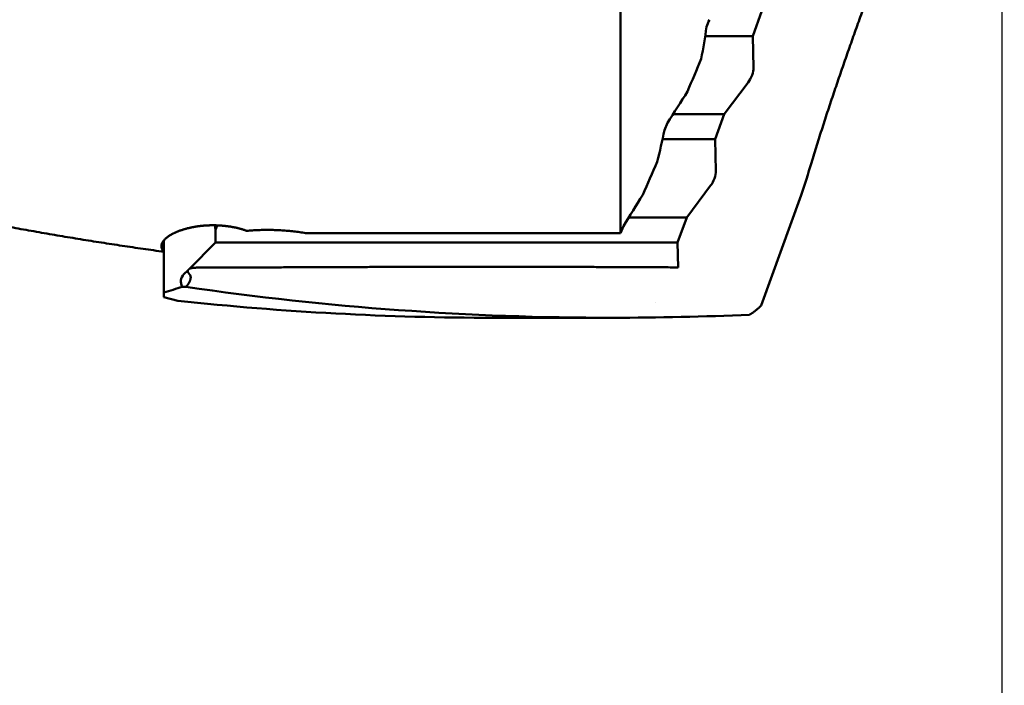
# Model space of a CAD drawing. Units: millimetres. Extents: x -83 to 297, y -73 to 60.
# Drawn here: x 226 to 245, y -20 to -7 of the extents above; entities that cross this region are included whole.
import ezdxf

# ---------------------------------------------------------------- set-up
doc = ezdxf.new("R2010")
doc.units = ezdxf.units.MM
for name, color, linetype, lineweight in [('1', 4, 'Continuous', 50), ('2', 7, 'Continuous', 25), ('sk2', 7, 'Continuous', 25)]:
    doc.layers.add(name, color=color, linetype=linetype, lineweight=lineweight)
doc.styles.add('simplex', font='txt.shx', dxfattribs={"height": 3.5})
doc.dimstyles.new('コピー - ISO-25', dxfattribs={"dimscale": 0, "dimtxt": 3.5, "dimasz": 3.5, "dimexe": 1.5, "dimexo": 0, "dimgap": 2.3, "dimtad": 1, "dimdec": 8, "dimdsep": 46, "dimtxsty": 'simplex', "dimcen": 0.09, "dimclrd": 256, "dimclre": 256, "dimclrt": 256, "dimadec": 0, "dimazin": 0, "dimtfac": 1, "dimtofl": 0, "dimtmove": 0, "dimatfit": 3, "dimfxl": 1, "dimtolj": 1, "dimlwd": -1, "dimlwe": -1, "dimarcsym": 0})

# ---------------------------------------------------------------- blocks, each defined once
blk = doc.blocks.new('*D89')
at = {"layer": '2'}
for p, q in [((240.638, 12.7), (283.537, 12.7)), ((282.037, 9.2), (282.037, -12.7)), ((282.037, -12.7), (282.037, -66.008))]:
    blk.add_line(p, q, dxfattribs=at)
blk.add_solid([(282.62, 9.2), (281.453, 9.2), (282.037, 12.7)], dxfattribs=at)
at = {"layer": 'Defpoints', "color": 0}
for p in [(240.638, 12.7), (240.594, -12.7), (282.037, -12.7)]:
    blk.add_point(p, dxfattribs=at)
at = {"layer": '2', "insert": (277.987, -42.125), "char_height": 3.5, "attachment_point": 5, "rotation": 90, "line_spacing_factor": 1.071429, "style": 'simplex'}
blk.add_mtext('\\A1;%%c25.4 [%%c1.0000"]', dxfattribs=at)
blk = doc.blocks.new('*D92')
at = {"layer": '2'}
for p, q in [((245.26, 0), (245.26, -42.876)), ((30, -12.207), (30, -42.876)), ((33.5, -41.376), (241.76, -41.376))]:
    blk.add_line(p, q, dxfattribs=at)
for points in [[(33.5, -40.793), (33.5, -41.96), (30, -41.376)], [(241.76, -41.96), (241.76, -40.793), (245.26, -41.376)]]:
    blk.add_solid(points, dxfattribs=at)
at = {"layer": 'Defpoints', "color": 0}
for p in [(245.26, 0), (30, -12.207), (245.26, -41.376)]:
    blk.add_point(p, dxfattribs=at)
at = {"layer": '2', "insert": (137.63, -37.326), "char_height": 3.5, "attachment_point": 5, "line_spacing_factor": 1.071429, "style": 'simplex'}
blk.add_mtext('\\A1;215.3 [8.475"]', dxfattribs=at)
blk = doc.blocks.new('*D93')
at = {"layer": '2'}
for p, q in [((245.26, 0), (245.26, -62.876)), ((0, -15.875), (0, -62.876)), ((3.5, -61.376), (241.76, -61.376))]:
    blk.add_line(p, q, dxfattribs=at)
for points in [[(3.5, -60.793), (3.5, -61.96), (0, -61.376)], [(241.76, -61.96), (241.76, -60.793), (245.26, -61.376)]]:
    blk.add_solid(points, dxfattribs=at)
at = {"layer": 'Defpoints', "color": 0}
for p in [(245.26, 0), (0, -15.875), (245.26, -61.376)]:
    blk.add_point(p, dxfattribs=at)
at = {"layer": '2', "insert": (122.63, -57.326), "char_height": 3.5, "attachment_point": 5, "line_spacing_factor": 1.071429, "style": 'simplex'}
blk.add_mtext('\\A1;245.3 [9.656"]', dxfattribs=at)
blk = doc.blocks.new('*D95')
at = {"layer": 'Defpoints', "color": 0}
for p in [(245.26, 0), (-60.3, -14.72), (-60.3, -71.376)]:
    blk.add_point(p, dxfattribs=at)
at = {"layer": 'sk2'}
for p, q in [((245.26, 0), (245.26, -72.876)), ((-60.3, -14.72), (-60.3, -72.876)), ((241.76, -71.376), (-56.8, -71.376))]:
    blk.add_line(p, q, dxfattribs=at)
for points in [[(-56.8, -70.793), (-56.8, -71.96), (-60.3, -71.376)], [(241.76, -71.96), (241.76, -70.793), (245.26, -71.376)]]:
    blk.add_solid(points, dxfattribs=at)
at = {"layer": 'sk2', "insert": (92.48, -67.326), "char_height": 3.5, "attachment_point": 5, "style": 'simplex'}
blk.add_mtext('\\A1;305.6 [12.030"]', dxfattribs=at)
blk = doc.blocks.new('*D96')
at = {"layer": '2'}
for p, q in [((1.126, 13.586), (1.126, -52.876)), ((245.26, 0), (245.26, -52.876)), ((241.76, -51.376), (4.626, -51.376))]:
    blk.add_line(p, q, dxfattribs=at)
for points in [[(4.626, -50.793), (4.626, -51.96), (1.126, -51.376)], [(241.76, -51.96), (241.76, -50.793), (245.26, -51.376)]]:
    blk.add_solid(points, dxfattribs=at)
at = {"layer": 'Defpoints', "color": 0}
for p in [(1.126, 13.586), (245.26, 0), (1.126, -51.376)]:
    blk.add_point(p, dxfattribs=at)
at = {"layer": '2', "insert": (123.193, -47.326), "char_height": 3.5, "attachment_point": 5, "style": 'simplex'}
blk.add_mtext('\\A1;244.1 [9.612"]', dxfattribs=at)
blk = doc.blocks.new('*D98')
at = {"layer": '2'}
for p, q in [((245.26, 0), (245.26, -32.876)), ((47.617, -12), (47.617, -32.876)), ((51.117, -31.376), (241.76, -31.376))]:
    blk.add_line(p, q, dxfattribs=at)
for points in [[(51.117, -30.793), (51.117, -31.96), (47.617, -31.376)], [(241.76, -31.96), (241.76, -30.793), (245.26, -31.376)]]:
    blk.add_solid(points, dxfattribs=at)
at = {"layer": 'Defpoints', "color": 0}
for p in [(245.26, 0), (47.617, -12), (245.26, -31.376)]:
    blk.add_point(p, dxfattribs=at)
at = {"layer": '2', "insert": (146.439, -27.326), "char_height": 3.5, "attachment_point": 5, "style": 'simplex'}
blk.add_mtext('\\A1;197.6 [7.781"]', dxfattribs=at)
blk = doc.blocks.new('*D100')
at = {"layer": '2'}
for q in [(252.028, 18.595), (252.028, -18.595)]:
    blk.add_line((245.26, 0), q, dxfattribs=at)
blk.add_arc((245.26, 0), 18.288, 300.9819, 59.0181, dxfattribs=at)
for points in [[(254.926, 16.206), (254.423, 15.153), (251.515, 17.186)], [(254.423, -15.153), (254.926, -16.206), (251.515, -17.186)]]:
    blk.add_solid(points, dxfattribs=at)
at = {"layer": 'Defpoints', "color": 0}
for p in [(240.638, 12.7), (245.26, 0), (245.26, 0), (263.263, -3.218), (240.638, -12.7)]:
    blk.add_point(p, dxfattribs=at)
at = {"layer": '2', "insert": (259.499, 0), "char_height": 3.5, "attachment_point": 5, "rotation": 90, "style": 'simplex'}
blk.add_mtext('\\A1;140%%d', dxfattribs=at)

msp = doc.modelspace()

# ---------------------------------------------------------------- linework, layer by layer
at = {"layer": '1'}
for p, q in [((237.87, 1.222329), (237.87, -11.059191)), ((240.433317, -7.242893), (240.610129, -6.757107)), ((239.512292, -7.242893), (240.433317, -7.242893)), ((240.447699, -7.858579), (240.433317, -7.242893)), ((239.882188, -8.757107), (240.344752, -8.141421)), ((238.889313, -8.757107), (239.882188, -8.757107)), ((239.705376, -9.242893), (239.882188, -8.757107)), ((238.721728, -9.068644), (238.781038, -8.927223)), ((238.684845, -9.242893), (239.705376, -9.242893)), ((239.719758, -9.858579), (239.705376, -9.242893)), ((239.154248, -10.757107), (239.616812, -10.141421)), ((241.371907, -10.327099), (240.594063, -12.464207)), ((238.032578, -10.757107), (239.154248, -10.757107)), ((238.977436, -11.242893), (239.154248, -10.757107)), ((230.013839, -10.908981), (230.03, -10.994403)), ((230.03, -10.994403), (230.060643, -10.910211)), ((230.03, -10.994403), (230.03, -11.242893)), ((237.87, -11.059191), (231.770881, -11.059191)), ((237.87, -11.059191), (237.927525, -10.926921)), ((229.03, -11.198502), (229.03, -12.298076)), ((230.03, -11.242893), (229.5218, -11.751093)), ((230.03, -11.242893), (238.977436, -11.242893)), ((238.977436, -11.242893), (238.988679, -11.724193)), ((229.489875, -11.783018), (229.414315, -11.858579)), ((229.383302, -12.101325), (229.453587, -12.101325)), ((229.297738, -12.369816), (229.03, -12.298076)), ((238.547354, -12.403308), (238.547269, -12.403308)), ((235.421616, -12.7), (237.718734, -12.7))]:
    msp.add_line(p, q, dxfattribs=at)
for centre, radius, start, end in [((172.798414, 19.238677), 71.736613, 338.486815, 338.608175), ((229.456242, -5.709871), 10.172229, 348.803006, 352.325975), ((129.92752, 38.085808), 118.687971, 336.986369, 337.316458), ((95.368642, 82.500426), 170.076836, 327.481851, 327.726007), ((225.464446, -6.352939), 13.532575, 345.76497, 348.423323), ((45.567976, 74.433555), 210.545514, 336.263005, 336.452713), ((215.847012, -1.926819), 26.871639, 341.783548, 343.19038), ((127.828475, 57.325718), 129.538502, 328.204385, 328.520102), ((237.700303, 44.398139), 57.098141, 261.695696, 270.017077), ((235.440923, 44.633826), 57.333779, 263.849088, 269.98063), ((237.706374, 46.572658), 59.272659, 270.010582, 272.578612)]:
    msp.add_arc(centre, radius, start, end, dxfattribs=at)
for centre, major_axis, ratio, start_param, end_param in [((240.341449, -8), (-0.08287427, -0.19805048), 0.336135, 0.925137038, 2.4959333648), ((239.613508, -10), (-0.08287427, -0.19805048), 0.336135, 0.925137038, 2.4959333648), ((229.555736, -12), (0, -0.2), 1, 3.926990817, 5.243653098), ((225.53, 0), (-12.7, 0), 1, 1.8500003166, 1.8790652766)]:
    msp.add_ellipse(centre, major_axis=major_axis, ratio=ratio, start_param=start_param, end_param=end_param, dxfattribs=at)
for points, knots in [([(243.35639946, -4.6794114), (243.33435391, -4.73435733), (243.29039723, -4.84430348), (243.22487294, -5.0093867), (243.15975588, -5.17463176), (243.09504707, -5.34003777), (243.03074639, -5.50560333), (242.96685397, -5.67132719), (242.90337004, -5.83720808), (242.84029426, -6.00324457), (242.77762889, -6.16943624), (242.71537903, -6.33578377), (242.65354919, -6.50228761), (242.59214402, -6.66894829), (242.53116816, -6.83576632), (242.4706262, -7.00274218), (242.41052293, -7.16987644), (242.3508624, -7.33716932), (242.29165615, -7.50462362), (242.2329171, -7.67224252), (242.17465783, -7.84002904), (242.11689102, -8.00798626), (242.05962924, -8.17611719), (242.00288543, -8.34442497), (241.94667128, -8.51291208), (241.89100387, -8.68158199), (241.83591718, -8.85044294), (241.78144314, -9.01950182), (241.72761395, -9.18876557), (241.67446307, -9.35824153), (241.62201868, -9.52793533), (241.58755868, -9.64121814), (241.57045106, -9.69789606)], [0, 0, 0, 0, 0.177610686, 0.3552221895, 0.5328344528, 0.7104473213, 0.8880606374, 1.0656742406, 1.2432879679, 1.420901655, 1.5985151761, 1.7761284684, 1.9537415049, 2.131354293, 2.3089668744, 2.4865793259, 2.6641917594, 2.8418042938, 3.0194169126, 3.1970296208, 3.3746425314, 3.5522558685, 3.7298699704, 3.9074852922, 4.0851024024, 4.2627212189, 4.4403403937, 4.6179587428, 4.7955754408, 4.9731900396, 5.1508024903, 5.3284130675, 5.3284130675, 5.3284130675, 5.3284130675]), ([(217.09414787, -8.72564368), (217.2242546, -8.76559641), (217.48464719, -8.84492799), (217.87575618, -8.96221472), (218.2673927, -9.07774851), (218.659555, -9.19150002), (219.05224218, -9.30343621), (219.44545304, -9.41352499), (219.83918646, -9.52173407), (220.23344109, -9.62803097), (220.62821478, -9.73238391), (221.02350445, -9.83476239), (221.41930674, -9.93513553), (221.81561825, -10.03347252), (222.21243561, -10.12974254), (222.60975541, -10.22391476), (223.00757417, -10.31595838), (223.40588771, -10.40584219), (223.80469019, -10.49353789), (224.20397486, -10.57901741), (224.60373474, -10.66225255), (225.00396286, -10.74321511), (225.40465226, -10.82187686), (225.80579593, -10.89820971), (226.20738599, -10.97218485), (226.609412, -11.04377549), (227.01186067, -11.11295809), (227.41471759, -11.17970817), (227.81796823, -11.24400151), (228.22159816, -11.30581337), (228.62559227, -11.36512087), (228.89516061, -11.40297032), (229.03, -11.42147297)], [0, 0, 0, 0, 0.4083085284, 0.8166242184, 1.2249459073, 1.6332716496, 2.0415999576, 2.449929778, 2.8582604934, 3.2665919105, 3.6749235394, 4.0832543459, 4.4915836636, 4.8999112675, 5.3082373813, 5.7165626841, 6.1248883177, 6.5332155807, 6.9415443361, 7.3498741705, 7.7582051041, 8.1665375978, 8.5748725592, 8.9832113495, 9.3915557168, 9.7999050669, 10.2082555919, 10.6166036294, 11.0249459073, 11.4332795469, 11.8416020526, 12.2499108579, 12.2499108579, 12.2499108579, 12.2499108579]), ([(228.98000001, -11.31371475), (228.98010951, -11.30510215), (228.98182342, -11.28780113), (228.98927412, -11.26287386), (229.00041291, -11.23940447), (229.01442851, -11.217611), (229.03047437, -11.19730901), (229.04811894, -11.17840332), (229.06700473, -11.16076119), (229.08684093, -11.14420873), (229.10747371, -11.12867363), (229.12875757, -11.11405197), (229.15056701, -11.10023391), (229.17283276, -11.08717069), (229.19549355, -11.0748086), (229.21849088, -11.06308828), (229.24177913, -11.05196205), (229.26532914, -11.04140404), (229.28911236, -11.0313828), (229.31310137, -11.02186651), (229.33727294, -11.012827), (229.36161147, -11.00424959), (229.38610188, -10.99611687), (229.41072961, -10.98841216), (229.43548078, -10.98111737), (229.46034497, -10.97422041), (229.48531371, -10.96771121), (229.51037883, -10.96157887), (229.53553232, -10.95581291), (229.56076629, -10.95040185), (229.58607467, -10.94534016), (229.61145211, -10.94062405), (229.63689326, -10.93624923), (229.66239284, -10.93221156), (229.68794554, -10.92850685), (229.71354605, -10.92513091), (229.73918908, -10.92207957), (229.76486932, -10.91934864), (229.79058147, -10.91693394), (229.81632029, -10.91483132), (229.84208098, -10.91303642), (229.86785956, -10.91154894), (229.89365247, -10.91036881), (229.91945624, -10.90949588), (229.94526741, -10.90893), (229.97108251, -10.90867105), (229.99689808, -10.90871888), (230.02271065, -10.90907335), (230.04851677, -10.90973433), (230.07431297, -10.91070165), (230.10009577, -10.91197529), (230.12586166, -10.9135547), (230.15160689, -10.91544197), (230.17732741, -10.91764094), (230.20301915, -10.92015499), (230.22867802, -10.92298767), (230.25429994, -10.92614245), (230.27988083, -10.92962284), (230.30541661, -10.93343233), (230.33090318, -10.93757444), (230.35633648, -10.94205259), (230.38171227, -10.94687052), (230.4070255, -10.95203055), (230.43226802, -10.95754171), (230.45742924, -10.96341581), (230.4824981, -10.96966376), (230.50746348, -10.9762967), (230.53231426, -10.98332573), (230.55703935, -10.99076181), (230.58162751, -10.99861649), (230.60606843, -11.0068993), (230.62225672, -11.01271857), (230.63032311, -11.01570054)], [0, 0, 0, 0, 0.0258398995, 0.0517989603, 0.0776636496, 0.1035275339, 0.1293684411, 0.1551986395, 0.1810343741, 0.2068524948, 0.2326689913, 0.2584878574, 0.2842991886, 0.3101081503, 0.3359188245, 0.3617282055, 0.3875340187, 0.4133396648, 0.4391463572, 0.4649526548, 0.4907571199, 0.5165611393, 0.542365378, 0.5681693637, 0.5939718188, 0.6197732803, 0.6455752161, 0.6713785328, 0.6971835766, 0.7229902516, 0.748798864, 0.7746099076, 0.8004236693, 0.826240231, 0.8520594748, 0.8778810884, 0.9037045707, 0.9295292367, 0.9553542232, 0.9811784938, 1.0070010546, 1.0328218313, 1.058641043, 1.0844588976, 1.1102755942, 1.1360913238, 1.1619062708, 1.1877206148, 1.2135345312, 1.2393481936, 1.2651617743, 1.290975432, 1.3167891428, 1.3426028329, 1.3684165629, 1.3942305347, 1.4200450954, 1.4458607405, 1.4716781168, 1.4974980264, 1.5233214294, 1.5491494472, 1.5749830804, 1.6008204544, 1.6266582563, 1.652493716, 1.6783246633, 1.7041495557, 1.7299675076, 1.7557783192, 1.7815825051, 1.8073823013, 1.8073823013, 1.8073823013, 1.8073823013]), ([(230.63032311, -11.01570054), (230.64931223, -11.01402737), (230.68731513, -11.01091911), (230.74437829, -11.00698048), (230.80149546, -11.00376011), (230.85865664, -11.00125841), (230.91585184, -10.99947431), (230.97307105, -10.99840713), (231.03030428, -10.99805611), (231.08754152, -10.99842048), (231.14477275, -10.99949947), (231.20198795, -11.00129241), (231.25917692, -11.00379822), (231.31632903, -11.0070204), (231.37343332, -11.010963), (231.43047878, -11.01562996), (231.4874544, -11.02102523), (231.54434916, -11.02715277), (231.60115207, -11.03401643), (231.65785209, -11.04162057), (231.7144382, -11.04996762), (231.75208188, -11.05603453), (231.77088107, -11.05919145)], [0, 0, 0, 0, 0.0571880755, 0.1143857867, 0.1715924267, 0.2288071308, 0.2860289737, 0.3432569827, 0.4004901443, 0.4577274093, 0.5149676982, 0.5722099071, 0.6294528237, 0.6866947561, 0.7439339759, 0.8011689311, 0.8583982536, 0.9156207665, 0.9728354921, 1.0300416625, 1.0872387606, 1.1444260073, 1.1444260073, 1.1444260073, 1.1444260073]), ([(229.0153493, -11.40345563), (229.01430185, -11.40220019), (229.01223874, -11.39965941), (229.00923852, -11.39576971), (229.00634131, -11.39179584), (229.00355424, -11.38773966), (229.00088572, -11.38360218), (228.99834387, -11.37938469), (228.99593688, -11.37508838), (228.99367291, -11.37071449), (228.9915602, -11.36626421), (228.98960679, -11.36173888), (228.98782192, -11.35714043), (228.98621094, -11.35247434), (228.98477638, -11.34774869), (228.98352183, -11.34297195), (228.98245067, -11.33815266), (228.98156637, -11.33329936), (228.98087235, -11.3284206), (228.98037206, -11.3235249), (228.98006908, -11.31862116), (228.98000058, -11.31534905), (228.98000001, -11.31371475)], [0, 0, 0, 0, 0.004905044675, 0.009817501809, 0.014735450684, 0.019656751122, 0.024579770741, 0.029503410073, 0.034427141134, 0.039351048272, 0.044275869623, 0.049203038246, 0.054134572838, 0.059070466534, 0.06400859619, 0.068946827659, 0.073883137267, 0.078815660881, 0.083742743582, 0.088662989291, 0.09357530341, 0.09847820018, 0.09847820018, 0.09847820018, 0.09847820018]), ([(229.03, -11.4193038), (229.02974335, -11.41905164), (229.02923119, -11.41854617), (229.02846639, -11.41778447), (229.02770509, -11.41701925), (229.02694731, -11.41625048), (229.0261931, -11.41547812), (229.0254425, -11.41470216), (229.02469558, -11.41392258), (229.0239524, -11.41313937), (229.02321302, -11.41235254), (229.0224775, -11.41156208), (229.02174592, -11.41076798), (229.02101832, -11.40997023), (229.02029478, -11.40916883), (229.01957536, -11.40836378), (229.0188601, -11.40755506), (229.01814909, -11.40674268), (229.01744237, -11.40592661), (229.01674, -11.40510686), (229.01604204, -11.40428342), (229.01557971, -11.40373197), (229.0153493, -11.40345563)], [0, 0, 0, 0, 0.001079374641, 0.002158762684, 0.00323817759, 0.00431763413, 0.005397148397, 0.006476733579, 0.007556379666, 0.00863606924, 0.009715786306, 0.010795516327, 0.01187524624, 0.012954964479, 0.014034660993, 0.015114327265, 0.016193956335, 0.017273542818, 0.018353082919, 0.019432574461, 0.020512016898, 0.021591411335, 0.021591411335, 0.021591411335, 0.021591411335]), ([(229.5250887, -11.85857864), (229.52442642, -11.85788256), (229.52310876, -11.85648402), (229.52115416, -11.85436579), (229.5192228, -11.85222638), (229.51731645, -11.85006443), (229.51543694, -11.84787895), (229.51358614, -11.8456689), (229.51176592, -11.84343326), (229.50997817, -11.84117105), (229.50822496, -11.83888146), (229.50650973, -11.83656298), (229.50483606, -11.83421433), (229.50320759, -11.83183425), (229.50162795, -11.82942147), (229.50010072, -11.82697477), (229.49862966, -11.82449281), (229.49721815, -11.821975), (229.49587247, -11.81942012), (229.49460456, -11.81682526), (229.49342594, -11.81418862), (229.49234835, -11.81150833), (229.49138355, -11.80878254), (229.49054331, -11.8060094), (229.48983977, -11.80318818), (229.48928554, -11.80032347), (229.4888926, -11.79742609), (229.48867477, -11.79451145), (229.48864576, -11.79159583), (229.4888203, -11.78869562), (229.48920995, -11.78582705), (229.48962932, -11.78394638), (229.48987534, -11.78301787)], [0, 0, 0, 0, 0.002882424471, 0.005764375841, 0.008646582043, 0.011528924048, 0.014411353065, 0.017293897118, 0.020176666001, 0.023059856015, 0.025943592275, 0.028827533059, 0.031711378683, 0.03459502548, 0.037478581045, 0.040362379517, 0.0432469967, 0.046133239929, 0.049020931143, 0.051908672046, 0.054795922265, 0.057683304358, 0.060572748187, 0.063467629212, 0.066372892638, 0.069291726326, 0.072216752178, 0.075139670196, 0.07805437498, 0.08095741295, 0.083848499784, 0.086730137609, 0.086730137609, 0.086730137609, 0.086730137609]), ([(229.48987534, -11.78301787), (229.49035882, -11.78244053), (229.49133063, -11.78128987), (229.49280288, -11.77957616), (229.49428974, -11.77787487), (229.49579129, -11.77618616), (229.49730755, -11.77451025), (229.49883858, -11.77284734), (229.50038439, -11.77119768), (229.50194498, -11.76956148), (229.50352027, -11.76793907), (229.5051102, -11.76633075), (229.50671468, -11.76473682), (229.50833366, -11.7631576), (229.50996705, -11.76159337), (229.51161478, -11.76004447), (229.51327673, -11.75851121), (229.51495285, -11.756994), (229.51664302, -11.75549307), (229.51834723, -11.75400867), (229.52006543, -11.75254103), (229.52122028, -11.75157388), (229.52180002, -11.7510932)], [0, 0, 0, 0, 0.002259132996, 0.004518347245, 0.006777738856, 0.009037412226, 0.011297452928, 0.01355773503, 0.015818473416, 0.01807957056, 0.020340933048, 0.022602471542, 0.024864100896, 0.027125740338, 0.029387313658, 0.031648749381, 0.033909980957, 0.036170761361, 0.038431110578, 0.04069111571, 0.042950765277, 0.045210058361, 0.045210058361, 0.045210058361, 0.045210058361]), ([(229.52180002, -11.7510932), (229.52365394, -11.75022786), (229.5274018, -11.74857795), (229.53313692, -11.74637183), (229.53896142, -11.74439579), (229.54485907, -11.74262879), (229.55081192, -11.74104497), (229.55680311, -11.7396199), (229.56281898, -11.73832746), (229.56885385, -11.73715876), (229.57490521, -11.73610487), (229.58097133, -11.73515648), (229.58705047, -11.73430432), (229.5931409, -11.73353928), (229.59924087, -11.73285149), (229.60534928, -11.73223591), (229.61146523, -11.73168964), (229.61758779, -11.73120929), (229.62371602, -11.7307916), (229.62984899, -11.73043325), (229.63598579, -11.73013096), (229.64212547, -11.72988144), (229.64826712, -11.7296814), (229.6544098, -11.72952751), (229.66055258, -11.72941661), (229.6666947, -11.72934491), (229.67078918, -11.72932226), (229.67283618, -11.72931643)], [0, 0, 0, 0, 0.00613778469, 0.01227955965, 0.01842860669, 0.02458510766, 0.03074609011, 0.03690590038, 0.04305838851, 0.04920417958, 0.05534567317, 0.06148474109, 0.06762276785, 0.07376069259, 0.07989905968, 0.08603819455, 0.09217832923, 0.09831958158, 0.10446196026, 0.11060537056, 0.11674962026, 0.12289442533, 0.12903941577, 0.1351841414, 0.14132807798, 0.14747063648, 0.15361163729, 0.15361163729, 0.15361163729, 0.15361163729]), ([(229.67283618, -11.72931643), (229.77634558, -11.72900104), (229.98336429, -11.72834066), (230.293892, -11.72724452), (230.60441944, -11.726075), (230.91494669, -11.72484957), (231.22547384, -11.72358964), (231.53600097, -11.72231559), (231.84652816, -11.72104796), (232.1570555, -11.71980767), (232.46758304, -11.71861356), (232.7781108, -11.71748241), (233.08863881, -11.71643142), (233.39916709, -11.71547769), (233.70969567, -11.71463834), (234.02022457, -11.71393049), (234.33075379, -11.71337125), (234.64128333, -11.71297775), (234.9518131, -11.71275011), (235.262343, -11.71268848), (235.57287292, -11.71279301), (235.88340275, -11.71306381), (236.19393237, -11.7135011), (236.50446169, -11.71410473), (236.8149906, -11.71487595), (237.12551902, -11.71580934), (237.43604695, -11.71689279), (237.74657436, -11.71811558), (238.05710124, -11.71946679), (238.36762759, -11.72093488), (238.67815337, -11.72251097), (238.88517023, -11.72362113), (238.98867856, -11.72419312)], [0, 0, 0, 0, 0.3105296523, 0.6210592768, 0.9315889113, 1.2421185756, 1.5526482784, 1.8631780217, 2.1737078044, 2.4842376261, 2.7947674681, 3.1052972963, 3.4158270864, 3.7263568268, 4.0368865225, 4.3474161972, 4.6579458962, 4.9684756714, 5.2790055183, 5.5895354159, 5.9000653434, 6.2105952802, 6.5211252062, 6.831655101, 7.1421849464, 7.4527147539, 7.763244554, 8.0737743626, 8.3843041812, 8.6948339973, 9.0053637862, 9.3158935049, 9.3158935049, 9.3158935049, 9.3158935049]), ([(229.45358734, -12.10132473), (229.45505628, -12.09991306), (229.45796886, -12.0970621), (229.4622582, -12.09270408), (229.46646872, -12.08826628), (229.47059928, -12.08375067), (229.47464874, -12.07915967), (229.47861589, -12.07449562), (229.48249954, -12.06976091), (229.48629851, -12.0649579), (229.4900116, -12.06008895), (229.49363762, -12.05515644), (229.49717537, -12.0501627), (229.50062391, -12.04510997), (229.50398184, -12.03999958), (229.50724746, -12.03483217), (229.51041929, -12.0296083), (229.51349588, -12.02432851), (229.51647563, -12.01899331), (229.51935721, -12.01360367), (229.52213712, -12.00815999), (229.52481046, -12.00266253), (229.52737247, -11.9971119), (229.52981835, -11.99150871), (229.53214314, -11.98585352), (229.53434235, -11.98014754), (229.53640792, -11.97439129), (229.53832938, -11.96858527), (229.54009658, -11.96273049), (229.54169936, -11.9568279), (229.54312709, -11.95087856), (229.54437047, -11.94488544), (229.54540989, -11.9388518), (229.54622075, -11.93278281), (229.54677922, -11.92668487), (229.54706115, -11.92056431), (229.54704238, -11.91442939), (229.54669955, -11.90829594), (229.54600222, -11.90218897), (229.54491949, -11.89614106), (229.54342006, -11.89018633), (229.54147358, -11.88435944), (229.53905006, -11.87870566), (229.53617516, -11.87325914), (229.53288016, -11.86805567), (229.52919747, -11.86313324), (229.52649427, -11.86005816), (229.5250887, -11.85857864)], [0, 0, 0, 0, 0.00611189276, 0.01222617781, 0.01834340008, 0.02446306735, 0.03058464457, 0.03670755709, 0.042831194, 0.04895491136, 0.05507803549, 0.06119986615, 0.06731967978, 0.07343677181, 0.07955112885, 0.08566337496, 0.09177420656, 0.0978843742, 0.10399468348, 0.11010593312, 0.11621812623, 0.12233080929, 0.12844374924, 0.13455696055, 0.14067071663, 0.14678547233, 0.15290077714, 0.1590158427, 0.16513055612, 0.17124555396, 0.17736227352, 0.18348254427, 0.18960459236, 0.19572590263, 0.20184649091, 0.20796924374, 0.21410021112, 0.22024342087, 0.22638898871, 0.23252893558, 0.23866202729, 0.24479482071, 0.25093951792, 0.25709500807, 0.26325153697, 0.26939749773, 0.27551968963, 0.27551968963, 0.27551968963, 0.27551968963]), ([(240.37305555, -12.63998304), (240.37711776, -12.63759625), (240.38519894, -12.63274684), (240.39717882, -12.62523894), (240.40902565, -12.61751694), (240.42074266, -12.60959263), (240.43233465, -12.60147979), (240.44380605, -12.59319161), (240.45516138, -12.58474141), (240.46640514, -12.57614253), (240.4775419, -12.5674081), (240.4885774, -12.55855091), (240.49951405, -12.54957726), (240.51035471, -12.54049218), (240.52110264, -12.53130062), (240.53176102, -12.52200753), (240.54233308, -12.51261782), (240.55282202, -12.50313644), (240.56323107, -12.49356834), (240.5735634, -12.48391839), (240.5838225, -12.47419162), (240.5906151, -12.46765843), (240.594, -12.46438026)], [0, 0, 0, 0, 0.0141345244, 0.02827163082, 0.0424119482, 0.05655633342, 0.07070489026, 0.0848570629, 0.0990116843, 0.11316701943, 0.1273208068, 0.14147080236, 0.15561718911, 0.16976090595, 0.18390271045, 0.19804318552, 0.21218274684, 0.22632165045, 0.24046000055, 0.25459775875, 0.26873476302, 0.28287109634, 0.28287109634, 0.28287109634, 0.28287109634])]:
    msp.add_open_spline(points, degree=3, knots=knots, dxfattribs=at)

# ---------------------------------------------------------------- dimensions: what is measured, and where the dimension line sits
at = {"layer": '2'}
dim = msp.add_angular_dim_2l(base=(263.26326436, -3.21825208), line1=((240.6378, 12.7), (245.26022198, 0)), line2=((240.6378, -12.7), (245.26022198, 0)), dimstyle='コピー - ISO-25', override={"dimscale": 1}, dxfattribs=at)
dim.commit()
dim.dimension.update_dxf_attribs({"geometry": '*D100', "text_midpoint": (259.49865224, 0)})
for base, p1, p2, picture, middle in [((1.12641601, -51.37648039), (245.26022198, 0), (1.12641601, 13.58570227), '*D96', (123.19331899, -47.32648039)), ((245.26022198, -61.37648039), (0, -15.875), (245.26022198, 0), '*D93', (122.63011099, -57.32648039)), ((245.26022198, -41.37648039), (30.00000022, -12.20693175), (245.26022198, 0), '*D92', (137.6301111, -37.32648039)), ((245.26022198, -31.37648039), (47.6174, -12), (245.26022198, 0), '*D98', (146.43881099, -27.32648039))]:
    dim = msp.add_linear_dim(base=base, p1=p1, p2=p2, dimstyle='コピー - ISO-25', override={"dimscale": 1, "dimdec": 1}, dxfattribs=at)
    dim.commit()
    dim.dimension.update_dxf_attribs({"geometry": picture, "text_midpoint": middle})
dim = msp.add_linear_dim(base=(282.03656551, -12.7), p1=(240.6378, 12.7), p2=(240.594, -12.7), angle=90, text='%%c<>', dimstyle='コピー - ISO-25', override={"dimscale": 1, "dimtxt": 3.5, "dimdec": 3, "dimtxsty": 'simplex', "dimsah": 1, "dimse2": 1, "dimsd2": 1}, dxfattribs=at)
dim.commit()
dim.dimension.update_dxf_attribs({"geometry": '*D89', "text_midpoint": (282.03656551, -42.125), "dimtype": 160})
at = {"layer": 'sk2'}
dim = msp.add_linear_dim(base=(-60.3, -71.37648039), p1=(245.26022198, 0), p2=(-60.3, -14.720299), dimstyle='コピー - ISO-25', override={"dimscale": 1, "dimdec": 1}, dxfattribs=at)
dim.commit()
dim.dimension.update_dxf_attribs({"geometry": '*D95', "text_midpoint": (92.48011099, -67.32648039)})

doc.saveas('drawing.dxf')
